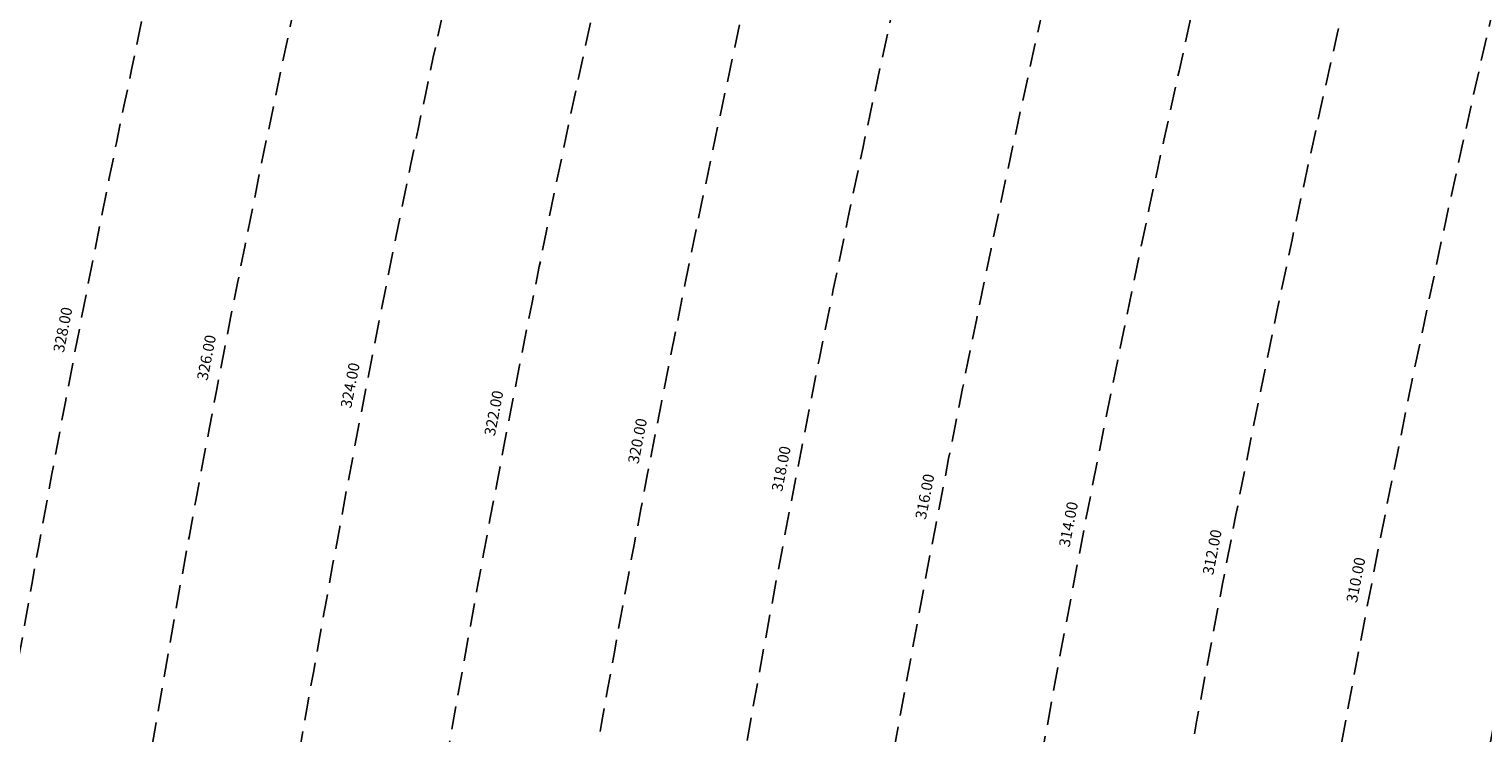
# Model space of a CAD drawing. Extents: x 1538956 to 1571595, y 5042519 to 5072519.
# Drawn here: x 1548713 to 1549111, y 5058617 to 5058809 of the extents above; entities that cross this region are included whole.
import ezdxf

# ---------------------------------------------------------------- set-up
doc = ezdxf.new("R2010")
doc.units = 0
doc.header["$LTSCALE"] = 2
doc.header["$MEASUREMENT"] = 0
doc.linetypes.add('NASCOSTA2', pattern=[4.762499999999999, 3.175, -1.5875])
doc.layers.add('conica', color=8, linetype='Continuous')
doc.layers.add('inviluppo', color=255, linetype='Continuous')
doc.styles.add('PC01', font='ARIAL.TTF')

msp = doc.modelspace()

# ---------------------------------------------------------------- linework, layer by layer
at = {"layer": 'conica', "linetype": 'NASCOSTA2', "flags": 128}
for points in [[(1561531.792668587, 5055143.352029879, -0.381612232429294), (1555216.208726809, 5051863.601384849), (1552373.753545513, 5052589.803480566, -1.000000109012978), (1555017.903900267, 5062939.373176984), (1557860.35908856, 5062213.171079482, -0.3813679188054664), (1561829.455482169, 5056310.521034585, -0.3813679188054664)], [(1561453.777961088, 5055163.28354699, -0.3811197228257345), (1555236.01144735, 5051941.111721318), (1552393.556207658, 5052667.313831952, -1.000000596205652), (1554998.101271504, 5062861.862817075), (1557840.556426415, 5062135.660728095, -0.3811197317841981), (1561750.817893256, 5056325.93881778, -0.3811197317841981)], [(1561414.767181322, 5055173.250180838, -0.3808679709014433), (1555245.912763823, 5051979.86690074), (1552403.45753873, 5052706.069007645, -1.000000613602757), (1554988.199917027, 5062823.10764736), (1557830.655095343, 5062096.905552402, -0.3808679791007613), (1561711.80711349, 5056335.905451628, -0.3808679791007613)], [(1561375.751369233, 5055183.218100364, -0.3806122898205794), (1555255.814079199, 5052018.622080442), (1552413.358869803, 5052744.824183338, -1.000000612250141), (1554978.298562696, 5062784.352477609), (1557820.753764271, 5062058.150376709, -0.3806122971867898), (1561672.791301401, 5056345.873371155, -0.3806122971867898)], [(1561336.733573202, 5055193.186526756, -0.3803527676941194), (1555265.71540977, 5052057.377256262), (1552423.260200875, 5052783.579359031, -1.000000517226387), (1554968.397212126, 5062745.597306897), (1557810.852433199, 5062019.395201016, -0.380352775087634), (1561633.77350537, 5056355.841797546, -0.380352775087634)], [(1561297.70986775, 5055203.156462912, -0.3800890934217618), (1555275.6167423, 5052096.132431583), (1552433.161531947, 5052822.334534724, -1.000000565037526), (1554958.495859791, 5062706.842136635), (1557800.951102126, 5061980.640025323, -0.3800891009562798), (1561594.749799918, 5056365.811733702)], [(1561985.621051661, 5054568.791876443, -0.3636938258336485), (1555057.787256373, 5051243.518618028), (1552215.332248357, 5051969.720669475, -0.3850788189403607), (1547781.671899139, 5058656.289220522, -0.3836575568611977)], [(1561948.750266894, 5054584.338167849, -0.3636430811863237), (1555067.688597752, 5051282.273791088), (1552225.233579429, 5052008.475845168, -0.3848839463716973), (1547820.62490122, 5058646.337347954, -0.3848839463716973)]]:
    msp.add_lwpolyline(points, format="xyb", dxfattribs=at)
at = {"layer": 'conica', "color": 255, "linetype": 'NASCOSTA2', "flags": 128}
msp.add_lwpolyline([(1561492.78872906, 5055153.316916155, -0.3813679130615112), (1555226.110059811, 5051902.356560049), (1552383.654876585, 5052628.558656259, -1.000000345992119), (1555008.002556242, 5062900.6180046), (1557850.457757488, 5062174.415903789, -0.3813679188054221), (1561789.828661227, 5056315.972186945)], format="xyb", dxfattribs=at)
at = {"layer": 'conica', "linetype": 'NASCOSTA2', "flags": 128}
for points in [[(1554948.594509876, 5062668.086965755), (1557791.049771054, 5061941.88484963, -1.000000000000028), (1555285.51807286, 5052134.887607407), (1552443.062863019, 5052861.089710417, -1.000000504646082)], [(1554938.693160764, 5062629.33179467), (1557781.148439982, 5061903.129673937, -0.999999914044272), (1555295.419400099, 5052173.642784079), (1552452.964194092, 5052899.84488611, -1.00000048593517)], [(1554928.791811848, 5062590.576623536), (1557771.24710891, 5061864.374498244, -0.9999996398194045), (1555305.320716766, 5052212.397963454), (1552462.865525164, 5052938.600061803, -1.000000482891267)], [(1554918.890465987, 5062551.82145162), (1557761.345777838, 5061825.619322551, -0.9999999999999911), (1555315.222047389, 5052251.153139261), (1552472.766856236, 5052977.355237496, -1.00000040576634)], [(1554899.087758711, 5062474.311111764), (1557741.543115692, 5061748.108971165, -1.000000582202138), (1555335.024705251, 5052328.663491745), (1552492.569518381, 5053054.865588883, -1.000000533301521)], [(1554889.186407794, 5062435.55594114), (1557731.64178462, 5061709.353795472, -1.000000541291419), (1555344.926056773, 5052367.418662215), (1552502.470849453, 5053093.620764576, -1.000000543802541)], [(1554879.285058591, 5062396.800770081), (1557721.740453548, 5061670.598619779, -1.000000473555229), (1555354.827405592, 5052406.173833373), (1552512.372180526, 5053132.375940269, -1.000000501794235)], [(1554869.383709541, 5062358.045598979), (1557711.839122476, 5061631.843444086, -1.000000282346693), (1555364.728746952, 5052444.929006438), (1552522.273511598, 5053171.131115962, -1.000000500097673)], [(1554859.482364161, 5062319.290426942), (1557701.937791404, 5061593.088268393, -1.000000258367247), (1555374.630087338, 5052483.68417975), (1552532.17484267, 5053209.886291655, -1.000000407274714)], [(1554849.581013584, 5062280.535256233), (1557692.036460331, 5061554.3330927, -1.000000316180662), (1555384.531429909, 5052522.439352506), (1552542.076173742, 5053248.641467348, -1.000000543870654)], [(1554839.679663501, 5062241.780085399), (1557682.135129259, 5061515.577917007, -1.000000398222799), (1555394.432775589, 5052561.194524465), (1552551.977504815, 5053287.396643041, -1.000000533585827)]]:
    msp.add_lwpolyline(points, format="xyb", close=True, dxfattribs=at)
at = {"layer": 'conica', "color": 255, "linetype": 'NASCOSTA2', "flags": 128}
msp.add_lwpolyline([(1554908.989115997, 5062513.066280762), (1557751.444446765, 5061786.864146858, -1.000000306318419), (1555325.123389833, 5052289.908312048), (1552482.668187308, 5053016.110413189, -1.000000514531811)], format="xyb", close=True, dxfattribs=at)
at = {"layer": 'conica', "linetype": 'NASCOSTA2'}
for centre, radius, start, end in [((1553695.827022259, 5057764.588727863), 5900.999965697312, 171.5041946607484, 255.6684254114632), ((1553695.827029884, 5057764.588732945), 5860.999972508775, 171.544162375565, 255.6684254709731)]:
    msp.add_arc(centre, radius, start, end, dxfattribs=at)
at = {"layer": 'inviluppo'}
msp.add_lwpolyline([(1562003.133236952, 5054561.407994124, -0.3637176283452027), (1555053.084196256, 5051225.109891136), (1552210.629116095, 5051951.311961013, -0.3851703882317043), (1547763.171869894, 5058661.015683791, -0.3851703882317043)], format="xyb", dxfattribs=at).dxf.unprotected_set("ltscale", 0)

# ---------------------------------------------------------------- texts
at = {"layer": 'conica', "char_height": 3, "width": 249.9999999999999, "attachment_point": 8, "rotation": 79.05017091693159, "style": 'PC01'}
for s, insert in [('328.00', (1548725.006155015, 5058726.301195333, 85.17087413075375)), ('326.00', (1548764.278319529, 5058718.703147824, 85.17087413075375)), ('324.00', (1548803.551364814, 5058711.104929908, 85.17087413075375)), ('322.00', (1548842.821434139, 5058703.507287754, 85.17087413075375)), ('320.00', (1548882.09177314, 5058695.909593428, 85.17087413075375)), ('318.00', (1548921.362296344, 5058688.311863463)), ('316.00', (1548960.634250531, 5058680.713856645)), ('314.00', (1548999.906323592, 5058673.115826827)), ('312.00', (1549039.178945814, 5058665.517690762)), ('310.00', (1549078.450814639, 5058657.919700459))]:
    msp.add_mtext(s, dxfattribs=dict(at, insert=insert))

doc.saveas('drawing.dxf')
